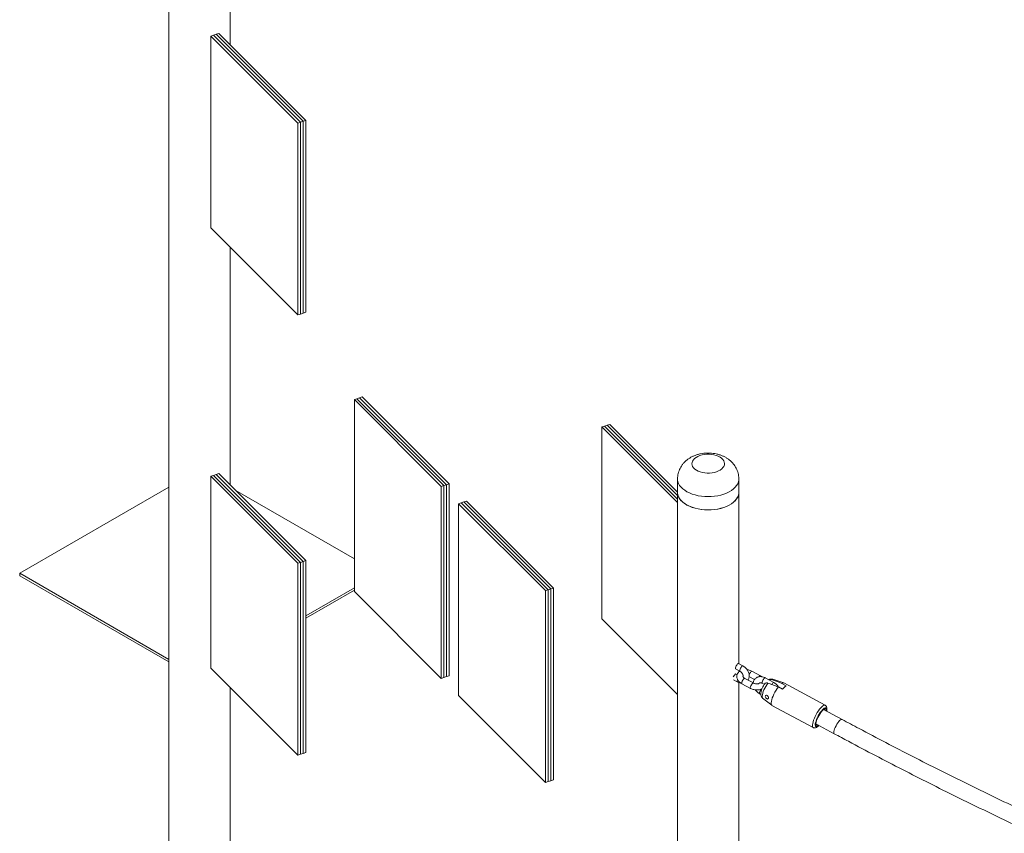
# Model space of a CAD drawing. Units: millimetres. Extents: x 0 to 42, y 0 to 29.8.
# Drawn here: x 34.9 to 36.8, y 17.2 to 18.8 of the extents above; entities that cross this region are included whole.
import ezdxf

# ---------------------------------------------------------------- set-up
doc = ezdxf.new("R2010")
doc.units = ezdxf.units.MM

msp = doc.modelspace()

# ---------------------------------------------------------------- linework, layer by layer
at = {"color": 7, "linetype": 'Continuous', "lineweight": 15}
for p, q in [((35.17282, 18.83303), (35.17282, 16.55161)), ((35.29342, 18.71285), (35.29342, 18.83303)), ((35.26067, 18.73174), (35.25548, 18.73001)), ((35.25548, 18.73001), (35.42648, 18.55903)), ((35.25548, 18.35277), (35.25548, 18.73001)), ((35.26587, 18.73347), (35.26067, 18.73174)), ((35.26067, 18.73174), (35.43167, 18.56076)), ((35.27107, 18.7352), (35.26587, 18.73347)), ((35.26587, 18.73347), (35.43687, 18.56249)), ((35.27107, 18.7352), (35.44207, 18.56422)), ((35.44207, 18.56422), (35.43687, 18.56249)), ((35.44207, 18.56422), (35.44207, 18.18698)), ((35.43167, 18.56076), (35.42648, 18.55903)), ((35.42648, 18.55903), (35.42648, 18.18179)), ((35.43687, 18.56249), (35.43167, 18.56076)), ((35.43167, 18.56076), (35.43167, 18.18352)), ((35.43687, 18.56249), (35.43687, 18.18525)), ((35.42648, 18.18179), (35.25548, 18.35277)), ((35.29342, 17.84732), (35.29342, 18.31483)), ((35.43167, 18.18352), (35.42648, 18.18179)), ((35.43687, 18.18525), (35.43167, 18.18352)), ((35.44207, 18.18698), (35.43687, 18.18525)), ((35.53748, 18.01527), (35.54267, 18.01701)), ((35.70848, 17.84429), (35.53748, 18.01527)), ((35.53748, 18.01527), (35.53748, 17.63803)), ((35.54787, 18.01874), (35.54267, 18.01701)), ((35.54267, 18.01701), (35.71367, 17.84602)), ((35.54787, 18.01874), (35.55307, 18.02047)), ((35.54787, 18.01874), (35.71887, 17.84776)), ((35.72407, 17.84949), (35.55307, 18.02047)), ((36.03457, 17.96486), (36.02937, 17.96312)), ((36.03977, 17.96659), (36.03457, 17.96486)), ((36.03457, 17.96486), (36.17282, 17.82662)), ((36.03977, 17.96659), (36.17282, 17.83355)), ((36.02937, 17.96312), (36.02418, 17.96139)), ((36.02418, 17.96139), (36.17282, 17.81276)), ((36.02418, 17.58415), (36.02418, 17.96139)), ((36.02937, 17.96312), (36.17282, 17.81969)), ((35.26587, 17.86794), (35.26067, 17.86621)), ((35.27107, 17.86967), (35.26587, 17.86794)), ((35.26587, 17.86794), (35.43687, 17.69696)), ((35.27107, 17.86967), (35.44207, 17.69869)), ((35.26067, 17.86621), (35.25548, 17.86448)), ((35.25548, 17.86448), (35.42648, 17.69349)), ((35.25548, 17.48723), (35.25548, 17.86448)), ((35.26067, 17.86621), (35.43167, 17.69523)), ((35.71887, 17.84776), (35.71367, 17.84602)), ((35.71887, 17.84776), (35.72407, 17.84949)), ((35.71887, 17.84776), (35.71887, 17.47051)), ((35.72407, 17.47225), (35.72407, 17.84949)), ((36.17282, 17.85926), (36.17282, 17.83313)), ((36.29342, 17.83313), (36.29342, 17.85926)), ((35.17282, 17.84315), (34.87957, 17.67386)), ((35.53748, 17.70226), (35.30329, 17.83745)), ((35.70848, 17.84429), (35.71367, 17.84602)), ((35.70848, 17.46705), (35.70848, 17.84429)), ((35.71367, 17.84602), (35.71367, 17.46878)), ((36.17282, 17.83313), (36.17282, 16.49728)), ((36.29342, 17.49588), (36.29342, 17.83313)), ((35.74218, 17.8106), (35.74737, 17.81233)), ((35.91318, 17.63961), (35.74218, 17.8106)), ((35.74218, 17.8106), (35.74218, 17.43335)), ((35.75257, 17.81406), (35.74737, 17.81233)), ((35.74737, 17.81233), (35.91837, 17.64135)), ((35.75257, 17.81406), (35.75777, 17.81579)), ((35.75257, 17.81406), (35.92357, 17.64308)), ((35.92877, 17.64481), (35.75777, 17.81579)), ((35.43167, 17.69523), (35.42648, 17.69349)), ((35.42648, 17.69349), (35.42648, 17.31625)), ((35.43687, 17.69696), (35.43167, 17.69523)), ((35.43167, 17.69523), (35.43167, 17.31798)), ((35.44207, 17.69869), (35.43687, 17.69696)), ((35.43687, 17.69696), (35.43687, 17.31972)), ((35.44207, 17.69869), (35.44207, 17.32145)), ((34.87957, 17.66896), (34.87957, 17.67386)), ((34.87957, 17.67386), (35.17282, 17.50457)), ((34.87957, 17.66896), (35.17282, 17.49967)), ((35.44207, 17.59038), (35.53748, 17.64546)), ((35.44207, 17.58548), (35.53748, 17.64056)), ((35.53748, 17.63803), (35.70848, 17.46705)), ((35.91318, 17.63961), (35.91837, 17.64135)), ((35.91318, 17.26237), (35.91318, 17.63961)), ((35.92357, 17.64308), (35.91837, 17.64135)), ((35.91837, 17.64135), (35.91837, 17.2641)), ((35.92357, 17.64308), (35.92877, 17.64481)), ((35.92357, 17.64308), (35.92357, 17.26584)), ((35.92877, 17.26757), (35.92877, 17.64481)), ((36.17282, 17.43552), (36.02418, 17.58415)), ((35.42648, 17.31625), (35.25548, 17.48723)), ((36.2869, 17.48576), (36.29537, 17.48121)), ((36.30105, 17.49178), (36.29259, 17.49633)), ((36.29342, 17.47974), (36.29342, 17.48226)), ((36.33595, 17.47207), (36.31902, 17.48118)), ((35.70848, 17.46705), (35.71367, 17.46878)), ((35.71887, 17.47051), (35.71367, 17.46878)), ((35.71887, 17.47051), (35.72407, 17.47225)), ((36.28319, 17.46436), (36.29022, 17.46058)), ((36.28999, 17.47433), (36.28745, 17.4757)), ((36.32195, 17.45807), (36.30502, 17.46718)), ((36.31334, 17.47061), (36.32406, 17.46484)), ((36.36199, 17.459), (36.34506, 17.4681)), ((36.38163, 17.45827), (36.35994, 17.46526)), ((35.29342, 16.55161), (35.29342, 17.44929)), ((36.29342, 16.80742), (36.29342, 17.45924)), ((36.29934, 17.45661), (36.31626, 17.44751)), ((36.33938, 17.45753), (36.3435, 17.45532)), ((36.37102, 17.4503), (36.37949, 17.44574)), ((36.38649, 17.45274), (36.37802, 17.4573)), ((36.4632, 17.41442), (36.38196, 17.45813)), ((35.74218, 17.43335), (35.91318, 17.26237)), ((36.33423, 17.43691), (36.33665, 17.4356)), ((36.34018, 17.42854), (36.35798, 17.41429)), ((36.35827, 17.4141), (36.43952, 17.37039)), ((36.49618, 17.38647), (36.45983, 17.40602)), ((36.44467, 17.37784), (36.48102, 17.35828)), ((35.43167, 17.31798), (35.42648, 17.31625)), ((35.43687, 17.31972), (35.43167, 17.31798)), ((35.44207, 17.32145), (35.43687, 17.31972)), ((35.92357, 17.26584), (35.92877, 17.26757)), ((35.91318, 17.26237), (35.91837, 17.2641)), ((35.92357, 17.26584), (35.91837, 17.2641))]:
    msp.add_line(p, q, dxfattribs=at)
at = {"color": 8, "linetype": 'Continuous', "lineweight": 15}
msp.add_line((36.33421, 17.47121), (36.33361, 17.47055), dxfattribs=at)
at = {"color": 7, "linetype": 'Continuous', "lineweight": 15, "flags": 128}
for points in [[(36.2495, 17.87332), (36.24521, 17.87209), (36.24064, 17.87124), (36.23591, 17.87079), (36.23112, 17.87076), (36.22637, 17.87114), (36.22177, 17.87192), (36.21742, 17.87309), (36.21343, 17.87462), (36.20987, 17.87648), (36.20683, 17.87862), (36.20439, 17.881), (36.20258, 17.88357), (36.20146, 17.88626), (36.20104, 17.88902), (36.20134, 17.89178), (36.20235, 17.89449), (36.20405, 17.89708), (36.20639, 17.89949), (36.20934, 17.90168), (36.21281, 17.90358), (36.21674, 17.90517), (36.22103, 17.9064), (36.2256, 17.90725), (36.23033, 17.9077), (36.23513, 17.90773), (36.23988, 17.90735), (36.24448, 17.90657), (36.24882, 17.9054), (36.25282, 17.90387), (36.25637, 17.90201), (36.25941, 17.89987), (36.26186, 17.89749), (36.26366, 17.89492), (36.26479, 17.89223), (36.2652, 17.88947), (36.2649, 17.88671), (36.26389, 17.884), (36.2622, 17.88141), (36.25985, 17.879), (36.25691, 17.87681), (36.25343, 17.87491), (36.2495, 17.87332)], [(36.17282, 17.83313), (36.17288, 17.83164), (36.17351, 17.82788), (36.17484, 17.8242), (36.17686, 17.82061), (36.17953, 17.81717), (36.18284, 17.81392), (36.18673, 17.81089), (36.19117, 17.80813), (36.1961, 17.80566), (36.20146, 17.80351), (36.20719, 17.80171), (36.21323, 17.80027), (36.2195, 17.79922), (36.22593, 17.79857), (36.23245, 17.79833), (36.23897, 17.79849), (36.24543, 17.79906), (36.25174, 17.80002), (36.25783, 17.80138), (36.26363, 17.80311)], [(36.26391, 17.8032), (36.25812, 17.80146), (36.25204, 17.80008), (36.24574, 17.79909), (36.23929, 17.79851), (36.23277, 17.79832), (36.22625, 17.79855), (36.21982, 17.79918), (36.21354, 17.80021), (36.20749, 17.80163), (36.20173, 17.80341), (36.19635, 17.80554), (36.1914, 17.808), (36.18694, 17.81075), (36.18302, 17.81377), (36.17968, 17.81701), (36.17698, 17.82044), (36.17493, 17.82402), (36.17356, 17.8277), (36.17289, 17.83145), (36.17282, 17.83313)], [(36.26363, 17.80311), (36.26908, 17.80519), (36.2741, 17.8076), (36.27864, 17.8103), (36.28265, 17.81328), (36.28608, 17.81649), (36.28889, 17.81989), (36.29104, 17.82345), (36.29251, 17.82712), (36.29329, 17.83086), (36.29342, 17.83313)], [(36.29342, 17.83313), (36.29331, 17.83105), (36.29257, 17.8273), (36.29113, 17.82363), (36.28901, 17.82006), (36.28623, 17.81665), (36.28283, 17.81343), (36.27885, 17.81044), (36.27434, 17.80772), (36.26933, 17.8053), (36.26391, 17.8032)], [(36.28675, 17.48805), (36.28655, 17.48672), (36.28674, 17.48591), (36.2869, 17.48576)], [(36.29259, 17.49633), (36.2922, 17.49637), (36.29135, 17.49592), (36.29031, 17.49488), (36.2892, 17.49337), (36.28816, 17.49159), (36.2873, 17.48974), (36.28675, 17.48805)], [(36.28254, 17.46999), (36.28301, 17.47096), (36.28406, 17.47275), (36.28517, 17.47425), (36.28621, 17.47529), (36.28706, 17.47575), (36.28745, 17.4757)], [(36.37102, 17.4503), (36.36874, 17.44716), (36.3665, 17.4437), (36.36436, 17.44001), (36.3624, 17.43621), (36.36066, 17.43241), (36.3592, 17.42872), (36.35805, 17.42524), (36.35727, 17.42208), (36.35686, 17.41934), (36.35684, 17.41709), (36.35721, 17.41539), (36.35796, 17.41431), (36.35827, 17.4141)], [(36.35102, 17.42705), (36.35127, 17.42729), (36.35159, 17.42817), (36.35163, 17.42926), (36.35137, 17.43046), (36.35083, 17.43169), (36.34999, 17.43278), (36.34895, 17.43356), (36.34786, 17.4339), (36.34685, 17.43381), (36.34605, 17.43332), (36.34554, 17.43251), (36.34541, 17.43146), (36.34566, 17.4303), (36.34626, 17.42914), (36.3471, 17.42811), (36.34807, 17.42729), (36.34907, 17.42676), (36.35003, 17.42658), (36.35069, 17.42675), (36.35069, 17.42675)], [(36.46482, 17.40333), (36.46486, 17.40472), (36.46458, 17.40626), (36.46393, 17.4072), (36.46293, 17.4075), (36.46161, 17.40715), (36.46002, 17.40617), (36.45824, 17.40458), (36.45632, 17.40246), (36.45434, 17.39988), (36.45237, 17.39695), (36.4505, 17.39377), (36.44879, 17.39047), (36.4473, 17.38717), (36.44611, 17.384), (36.44525, 17.38109), (36.44475, 17.37854), (36.44463, 17.37645), (36.44491, 17.37491), (36.44556, 17.37397), (36.44657, 17.37367), (36.44789, 17.37402), (36.44947, 17.375), (36.44966, 17.37515)]]:
    msp.add_lwpolyline(points, dxfattribs=at)
at = {"color": 8, "linetype": 'Continuous', "lineweight": 15, "flags": 128}
for points in [[(36.26391, 17.82933), (36.25812, 17.82759), (36.25204, 17.82621), (36.24574, 17.82522), (36.23929, 17.82464), (36.23277, 17.82445), (36.22625, 17.82468), (36.21982, 17.82531), (36.21354, 17.82634), (36.20749, 17.82776), (36.20173, 17.82954), (36.19635, 17.83167), (36.1914, 17.83413), (36.18694, 17.83688), (36.18302, 17.8399), (36.17968, 17.84314), (36.17698, 17.84657), (36.17493, 17.85015), (36.17356, 17.85383), (36.17289, 17.85758), (36.17282, 17.85929)], [(36.29342, 17.85926), (36.29331, 17.85718), (36.29257, 17.85343), (36.29113, 17.84976), (36.28901, 17.84619), (36.28623, 17.84278), (36.28283, 17.83956), (36.27885, 17.83657), (36.27434, 17.83385), (36.26933, 17.83143), (36.26391, 17.82933)], [(36.29521, 17.48349), (36.29501, 17.48216), (36.2952, 17.48135), (36.29536, 17.48121)], [(36.30105, 17.49178), (36.30066, 17.49182), (36.29982, 17.49137), (36.29877, 17.49033), (36.29766, 17.48882), (36.29662, 17.48704), (36.29577, 17.48519), (36.29521, 17.48349)], [(36.31902, 17.48118), (36.31895, 17.48121), (36.31824, 17.48107), (36.31728, 17.48031)], [(36.29022, 17.46058), (36.29006, 17.46073), (36.28987, 17.46153), (36.29007, 17.46286)], [(36.29007, 17.46286), (36.29062, 17.46456), (36.29083, 17.46505)], [(36.29934, 17.45661), (36.29903, 17.45709), (36.29903, 17.45817), (36.29942, 17.45971), (36.30013, 17.46151), (36.3011, 17.46335), (36.30219, 17.46502), (36.30328, 17.46632)], [(36.30328, 17.46632), (36.30424, 17.46707), (36.30495, 17.46721), (36.30502, 17.46718)], [(36.33595, 17.47207), (36.33588, 17.4721), (36.33517, 17.47197), (36.33421, 17.47121)], [(36.34506, 17.4681), (36.34467, 17.46815), (36.34382, 17.46769), (36.34278, 17.46665), (36.34167, 17.46515), (36.34063, 17.46336), (36.33978, 17.46151), (36.33922, 17.45982)], [(36.35994, 17.46526), (36.35891, 17.46531), (36.35743, 17.46475)], [(36.31626, 17.44751), (36.31596, 17.44798), (36.31596, 17.44907), (36.31634, 17.4506), (36.31706, 17.4524), (36.31802, 17.45425), (36.31912, 17.45592), (36.32021, 17.45721)], [(36.32021, 17.45721), (36.32117, 17.45797), (36.32188, 17.4581), (36.32195, 17.45807)], [(36.33922, 17.45982), (36.33902, 17.45849), (36.33921, 17.45768), (36.33938, 17.45753)], [(36.35043, 17.45775), (36.34834, 17.45474), (36.34632, 17.45144), (36.34444, 17.44798), (36.34277, 17.44447), (36.34137, 17.44105), (36.34029, 17.43782), (36.33957, 17.43492), (36.33923, 17.43244), (36.33928, 17.43047), (36.33973, 17.42908), (36.34018, 17.42854)], [(36.33423, 17.43691), (36.33407, 17.43705), (36.33388, 17.43786), (36.33407, 17.43919)], [(36.4632, 17.41442), (36.46307, 17.41449), (36.46183, 17.41464), (36.46028, 17.41416), (36.45848, 17.41305), (36.45648, 17.41134), (36.45433, 17.40909), (36.45209, 17.40636), (36.44983, 17.40323), (36.44762, 17.39978), (36.44551, 17.39613), (36.44358, 17.39237), (36.44186, 17.3886), (36.44042, 17.38495), (36.4393, 17.38152), (36.43852, 17.37839), (36.43811, 17.37567), (36.43808, 17.37343), (36.43843, 17.37174), (36.43916, 17.37064), (36.43953, 17.37038)], [(36.46564, 17.4029), (36.46578, 17.40375), (36.46593, 17.40597), (36.4657, 17.40766), (36.4651, 17.40877), (36.46415, 17.40926), (36.46288, 17.40912), (36.46133, 17.40834), (36.45956, 17.40696), (36.45762, 17.40502), (36.45558, 17.40259), (36.45352, 17.39976), (36.4515, 17.39661), (36.44959, 17.39325), (36.44785, 17.3898), (36.44635, 17.38639), (36.44513, 17.38311), (36.44425, 17.38009), (36.44372, 17.37742), (36.44356, 17.37521), (36.44379, 17.37352), (36.44439, 17.3724), (36.44534, 17.37191), (36.44661, 17.37206), (36.44816, 17.37283), (36.44994, 17.37421), (36.45048, 17.37471)], [(36.49154, 17.38416), (36.48975, 17.38217), (36.48791, 17.37971), (36.4861, 17.37692), (36.4844, 17.37391), (36.48291, 17.37083), (36.48168, 17.36782), (36.48077, 17.36503), (36.48023, 17.36257), (36.48008, 17.36058), (36.48033, 17.35914), (36.48096, 17.35832), (36.48102, 17.35828)], [(36.49618, 17.38647), (36.49578, 17.3866), (36.49463, 17.38643), (36.49319, 17.38561), (36.49154, 17.38416)]]:
    msp.add_lwpolyline(points, dxfattribs=at)
at = {"color": 8, "linetype": 'Continuous', "lineweight": 15}
for centre, radius, start, end in [((36.33101, 17.46785), 0.01855, 137.7634, 160.43698), ((36.35146, 17.43445), 0.01802, 138.86581, 164.75844), ((36.36413, 17.45283), 0.00653, 109.14243, 160.19489)]:
    msp.add_arc(centre, radius, start, end, dxfattribs=at)
at = {"color": 7, "linetype": 'Continuous', "lineweight": 15}
for centre, radius, start, end in [((36.3807, 17.45439), 0.00394, 71.32908, 132.63862), ((36.40462, 17.42761), 0.03099, 125.8063, 144.18791), ((36.46023, 17.40486), 0.0018, 359.15273, 76.41754), ((36.44586, 17.37819), 0.00184, 227.83734, 303.48064)]:
    msp.add_arc(centre, radius, start, end, dxfattribs=at)
for points, knots in [([(36.29337, 17.85926), (36.29339, 17.85958), (36.29349, 17.86168), (36.29305, 17.86555), (36.29206, 17.87074), (36.29045, 17.87572), (36.28832, 17.88047), (36.28568, 17.88494), (36.28257, 17.88912), (36.27902, 17.89298), (36.27503, 17.89651), (36.27062, 17.8997), (36.26579, 17.90253), (36.26056, 17.90497), (36.25498, 17.90698), (36.24911, 17.90852), (36.24303, 17.90958), (36.23683, 17.91013), (36.23055, 17.91018), (36.22426, 17.90971), (36.21797, 17.9087), (36.21175, 17.90714), (36.20587, 17.90505), (36.20043, 17.90252), (36.19553, 17.89964), (36.19104, 17.89638), (36.18699, 17.89275), (36.18342, 17.88881), (36.18032, 17.88458), (36.17774, 17.88009), (36.17559, 17.87522), (36.174, 17.87), (36.173, 17.86462), (36.17289, 17.86104), (36.17284, 17.85931)], [0, 0, 0, 0, 0.0055547, 0.0360934, 0.0662421, 0.0961072, 0.1258134, 0.1554937, 0.1853007, 0.2154032, 0.2459882, 0.2772384, 0.3093046, 0.3422478, 0.3759845, 0.4102944, 0.4448602, 0.4795374, 0.5143557, 0.5494475, 0.5849507, 0.6210404, 0.6578167, 0.6910918, 0.7237545, 0.7556655, 0.7868386, 0.8173763, 0.8474062, 0.8770505, 0.9064147, 0.9387204, 0.9704229, 1, 1, 1, 1]), ([(36.29537, 17.48128), (36.29504, 17.48108), (36.2939, 17.48039), (36.29234, 17.47882), (36.29075, 17.47656), (36.28972, 17.47398), (36.28932, 17.47121), (36.28954, 17.46847), (36.29035, 17.46581), (36.29169, 17.46326), (36.29358, 17.46087), (36.29594, 17.45873), (36.29796, 17.45736), (36.29914, 17.45672), (36.29934, 17.45661)], [0, 0, 0, 0, 0.0384294, 0.1299388, 0.218753, 0.3143506, 0.4067986, 0.4976673, 0.5889207, 0.6825659, 0.7797707, 0.8804015, 0.979934, 1, 1, 1, 1]), ([(36.29537, 17.48121), (36.29566, 17.48104), (36.29654, 17.48054), (36.29799, 17.4794), (36.29952, 17.47776), (36.30071, 17.47596), (36.30147, 17.47419), (36.30179, 17.47264), (36.30176, 17.47152), (36.30163, 17.47117), (36.30157, 17.471)], [0, 0, 0, 0, 0.0666887, 0.2037934, 0.3418, 0.4794315, 0.6153362, 0.749597, 0.8845195, 1, 1, 1, 1]), ([(36.31122, 17.46384), (36.31135, 17.464), (36.31208, 17.46489), (36.31292, 17.46687), (36.31368, 17.46967), (36.31384, 17.47268), (36.31347, 17.4758), (36.31254, 17.47897), (36.31107, 17.48208), (36.3091, 17.48503), (36.3067, 17.48771), (36.30401, 17.49003), (36.30202, 17.4912), (36.30105, 17.49178)], [0, 0, 0, 0, 0.0198996, 0.1118268, 0.2041581, 0.2983206, 0.3950787, 0.4943328, 0.59533, 0.6972075, 0.7994637, 0.9021365, 1, 1, 1, 1]), ([(36.31902, 17.48118), (36.31844, 17.48148), (36.31681, 17.4823), (36.31393, 17.48331), (36.31132, 17.48398), (36.30988, 17.4841), (36.30961, 17.48412)], [0, 0, 0, 0, 0.2008258, 0.559175, 0.9179252, 1, 1, 1, 1]), ([(36.29022, 17.46058), (36.29082, 17.46028), (36.29248, 17.45945), (36.29461, 17.45866), (36.29614, 17.45846), (36.29655, 17.45841)], [0, 0, 0, 0, 0.2919261, 0.8099504, 1, 1, 1, 1]), ([(36.30502, 17.46718), (36.30473, 17.46734), (36.30386, 17.46784), (36.30271, 17.46876), (36.30182, 17.46979), (36.30144, 17.47055), (36.3014, 17.47087), (36.30145, 17.47082), (36.30134, 17.4708), (36.30154, 17.47097), (36.30157, 17.471)], [0, 0, 0, 0, 0.07101415, 0.21144411, 0.3497385, 0.48881453, 0.6342033, 0.80061494, 0.96745347, 1, 1, 1, 1]), ([(36.34506, 17.4681), (36.34446, 17.4684), (36.34281, 17.46924), (36.33996, 17.47018), (36.33659, 17.47071), (36.33339, 17.47058), (36.3304, 17.46985), (36.32773, 17.46856), (36.32541, 17.4667), (36.32359, 17.46443), (36.32236, 17.46183), (36.32172, 17.45966), (36.32166, 17.45835), (36.32165, 17.45802)], [0, 0, 0, 0, 0.0608097, 0.1687053, 0.2774107, 0.3853891, 0.4798526, 0.5819378, 0.6807401, 0.7770553, 0.8722613, 0.9678852, 1, 1, 1, 1]), ([(36.33873, 17.47027), (36.33802, 17.47079), (36.33713, 17.47143), (36.33615, 17.47196), (36.33595, 17.47207)], [0, 0, 0, 0, 0.7993832, 1, 1, 1, 1]), ([(36.35743, 17.46475), (36.35738, 17.46477), (36.3566, 17.46505), (36.35507, 17.4653), (36.35329, 17.46507), (36.35251, 17.46448), (36.35222, 17.46425)], [0, 0, 0, 0, 0.0261766, 0.3969282, 0.7728719, 1, 1, 1, 1]), ([(36.35983, 17.46522), (36.35943, 17.46536), (36.35835, 17.46573), (36.35652, 17.46574), (36.35457, 17.46544), (36.35345, 17.46497), (36.35291, 17.46474)], [0, 0, 0, 0, 0.1679366, 0.4579037, 0.7396839, 1, 1, 1, 1]), ([(36.37802, 17.4573), (36.37608, 17.458), (36.36922, 17.46049), (36.36236, 17.46297), (36.35743, 17.46475)], [0, 0, 0, 0, 0.2823839, 1, 1, 1, 1]), ([(36.31626, 17.44751), (36.31685, 17.44721), (36.31847, 17.44638), (36.32136, 17.44535), (36.32487, 17.44456), (36.32844, 17.44425), (36.33198, 17.44442), (36.33535, 17.44515), (36.33773, 17.44598), (36.33884, 17.44671), (36.33904, 17.44684)], [0, 0, 0, 0, 0.0816164, 0.2272235, 0.373004, 0.5195645, 0.6674107, 0.8170976, 0.9683761, 1, 1, 1, 1]), ([(36.33385, 17.45795), (36.33386, 17.45793), (36.3339, 17.45776), (36.33385, 17.4579), (36.33388, 17.45783), (36.33352, 17.45745), (36.33265, 17.45694), (36.33124, 17.4565), (36.32939, 17.45628), (36.32726, 17.45636), (36.32505, 17.45679), (36.32324, 17.45742), (36.32228, 17.45791), (36.32195, 17.45807)], [0, 0, 0, 0, 0.0214742, 0.1387846, 0.2564025, 0.3544652, 0.4470268, 0.5445148, 0.6426314, 0.7425629, 0.8441872, 0.9464448, 1, 1, 1, 1]), ([(36.32568, 17.44457), (36.32586, 17.44428), (36.32669, 17.443), (36.3286, 17.44099), (36.33127, 17.43865), (36.33326, 17.43748), (36.33423, 17.43691)], [0, 0, 0, 0, 0.0896403, 0.3970695, 0.7057664, 1, 1, 1, 1]), ([(36.33385, 17.45795), (36.33389, 17.45803), (36.33403, 17.45825), (36.33429, 17.45841), (36.33508, 17.45864), (36.33629, 17.45863), (36.33778, 17.4583), (36.33888, 17.45778), (36.33938, 17.45753)], [0, 0, 0, 0, 0.11506581, 0.34463157, 0.51851918, 0.68187917, 0.85463387, 1, 1, 1, 1]), ([(36.34401, 17.45612), (36.3435, 17.45534), (36.34239, 17.45366), (36.34083, 17.45083), (36.33939, 17.44782), (36.33818, 17.4448), (36.33723, 17.44177), (36.33665, 17.43892), (36.33651, 17.43635), (36.33678, 17.43405), (36.33745, 17.43199), (36.33852, 17.43009), (36.33958, 17.42911), (36.3401, 17.42864)], [0, 0, 0, 0, 0.0869894, 0.1875978, 0.2879156, 0.3894182, 0.4944541, 0.6078435, 0.7083699, 0.7861659, 0.8601253, 0.9327744, 1, 1, 1, 1]), ([(36.3441, 17.45606), (36.34425, 17.45634), (36.34475, 17.45727), (36.34638, 17.45809), (36.34849, 17.45832), (36.34988, 17.45791), (36.35043, 17.45775)], [0, 0, 0, 0, 0.1401468, 0.4792323, 0.7909281, 1, 1, 1, 1]), ([(36.35043, 17.45775), (36.3519, 17.45722), (36.35682, 17.45545), (36.36369, 17.45296), (36.36908, 17.451), (36.37102, 17.4503)], [0, 0, 0, 0, 0.2133917, 0.7176158, 1, 1, 1, 1]), ([(36.37135, 17.45012), (36.37091, 17.45082), (36.36984, 17.45253), (36.36763, 17.45492), (36.36495, 17.45725), (36.36296, 17.45842), (36.36199, 17.459)], [0, 0, 0, 0, 0.1920377, 0.4648945, 0.7388649, 1, 1, 1, 1]), ([(36.46592, 17.40274), (36.46598, 17.40299), (36.46628, 17.40428), (36.46657, 17.40645), (36.46657, 17.40891), (36.46612, 17.41098), (36.46529, 17.41262), (36.46428, 17.41383), (36.46345, 17.41422), (36.46316, 17.41435)], [0, 0, 0, 0, 0.0513092, 0.2654614, 0.4905763, 0.6560653, 0.798155, 0.931742, 1, 1, 1, 1]), ([(38.75097, 16.63488), (38.74173, 16.63609), (38.71495, 16.63957), (38.67052, 16.64576), (38.61765, 16.65363), (38.56467, 16.66204), (38.51159, 16.67099), (38.45843, 16.68048), (38.40518, 16.6905), (38.35184, 16.70106), (38.29843, 16.71216), (38.24495, 16.72379), (38.19141, 16.73595), (38.1378, 16.74865), (38.08415, 16.76188), (38.03044, 16.77563), (37.97669, 16.78992), (37.92291, 16.80473), (37.86909, 16.82006), (37.81525, 16.83592), (37.76138, 16.8523), (37.70751, 16.8692), (37.65362, 16.88662), (37.59973, 16.90455), (37.54584, 16.923), (37.49195, 16.94197), (37.43808, 16.96144), (37.38423, 16.98142), (37.3304, 17.00191), (37.2766, 17.0229), (37.22284, 17.0444), (37.16912, 17.06639), (37.11544, 17.08889), (37.06182, 17.11188), (37.00825, 17.13536), (36.95474, 17.15934), (36.9013, 17.1838), (36.84794, 17.20875), (36.79466, 17.23418), (36.74146, 17.26009), (36.68835, 17.28648), (36.63533, 17.31335), (36.58242, 17.34069), (36.53604, 17.3651), (36.50733, 17.38049), (36.49618, 17.38647)], [0, 0, 0, 0, 0.0124745, 0.0361944, 0.0599141, 0.0836339, 0.1073535, 0.1310729, 0.1547923, 0.1785114, 0.2022306, 0.2259497, 0.2496686, 0.2733875, 0.2971063, 0.3208252, 0.344544, 0.3682627, 0.3919813, 0.4156999, 0.4394185, 0.4631372, 0.4868558, 0.5105743, 0.5342928, 0.5580114, 0.5817301, 0.6054485, 0.6291672, 0.6528858, 0.6766043, 0.7003231, 0.7240417, 0.7477604, 0.7714791, 0.7951978, 0.8189167, 0.8426355, 0.8663543, 0.8900732, 0.9137921, 0.9375111, 0.96123, 0.9849491, 1, 1, 1, 1]), ([(36.4396, 17.37043), (36.44, 17.37022), (36.44094, 17.36974), (36.4426, 17.36965), (36.44432, 17.36996), (36.44607, 17.3707), (36.44799, 17.37197), (36.44957, 17.37328), (36.45054, 17.37435), (36.45074, 17.37457)], [0, 0, 0, 0, 0.0992549, 0.234098, 0.3715329, 0.5271383, 0.7172193, 0.9402587, 1, 1, 1, 1]), ([(36.48102, 17.35828), (36.4903, 17.35331), (36.5172, 17.33888), (36.56181, 17.31536), (36.61488, 17.28787), (36.66805, 17.26087), (36.72133, 17.23434), (36.77469, 17.20828), (36.82814, 17.18271), (36.88168, 17.15762), (36.93528, 17.13302), (36.98896, 17.10891), (37.04271, 17.08529), (37.09651, 17.06216), (37.15037, 17.03953), (37.20427, 17.0174), (37.25822, 16.99576), (37.3122, 16.97463), (37.36622, 16.95401), (37.42026, 16.93389), (37.47432, 16.91428), (37.5284, 16.89519), (37.58249, 16.8766), (37.63658, 16.85853), (37.69067, 16.84098), (37.74476, 16.82395), (37.79883, 16.80744), (37.85288, 16.79145), (37.90691, 16.77598), (37.96091, 16.76104), (38.01487, 16.74663), (38.0688, 16.73275), (38.12268, 16.71939), (38.1765, 16.70657), (38.23028, 16.69428), (38.28398, 16.68252), (38.33762, 16.6713), (38.39119, 16.66062), (38.44468, 16.65047), (38.49808, 16.64086), (38.5514, 16.63179), (38.60462, 16.62326), (38.65773, 16.61528), (38.70515, 16.6086), (38.73484, 16.60472), (38.74688, 16.60315)], [0, 0, 0, 0, 0.0124747, 0.0361655, 0.0598564, 0.0835474, 0.1072384, 0.1309294, 0.1546205, 0.1783117, 0.2020028, 0.225694, 0.2493853, 0.2730766, 0.2967679, 0.3204592, 0.3441506, 0.3678421, 0.3915335, 0.4152249, 0.4389163, 0.4626078, 0.4862994, 0.5099909, 0.5336824, 0.5573738, 0.5810654, 0.6047569, 0.6284484, 0.6521398, 0.6758313, 0.6995226, 0.723214, 0.7469054, 0.7705965, 0.7942878, 0.8179789, 0.84167, 0.865361, 0.8890519, 0.9127426, 0.9364334, 0.9601238, 0.9838144, 1, 1, 1, 1])]:
    msp.add_open_spline(points, degree=3, knots=knots, dxfattribs=at)

doc.saveas('drawing.dxf')
